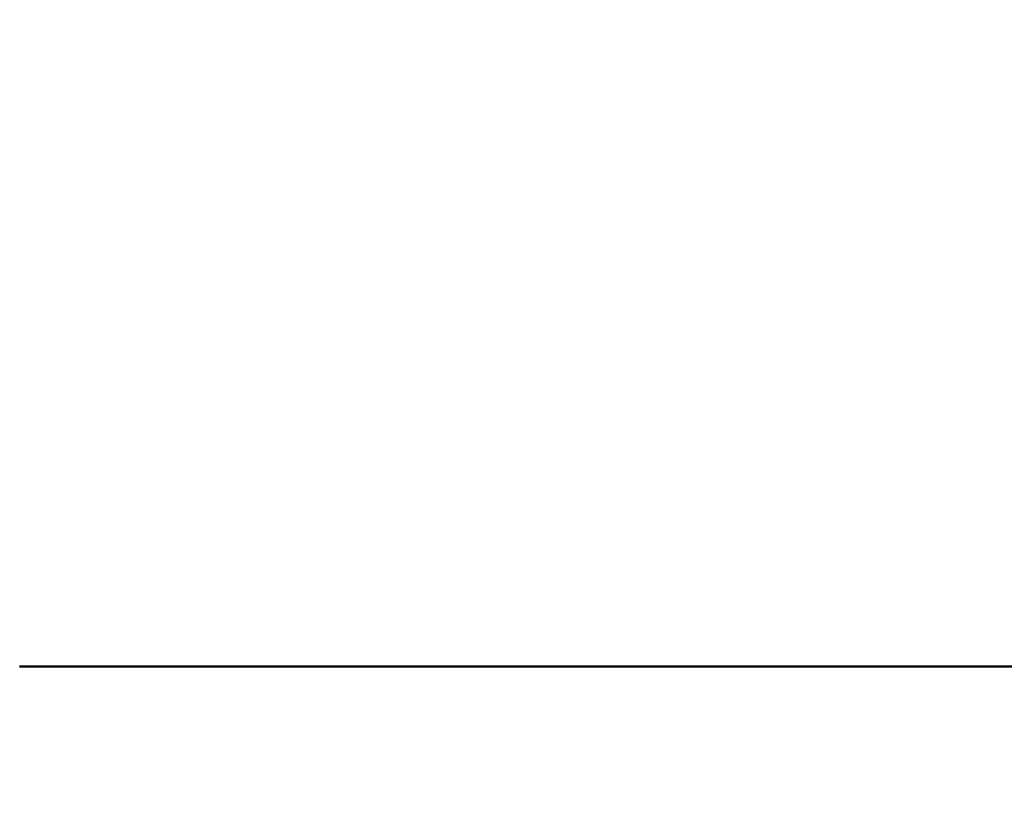
# Model space of a CAD drawing. Units: millimetres. Extents: x -91 to 299, y -94 to 192.
# Drawn here: x 50 to 57, y 74 to 79 of the extents above; entities that cross this region are included whole.
import ezdxf

# ---------------------------------------------------------------- set-up
doc = ezdxf.new("R2010")
doc.units = ezdxf.units.MM
doc.header["$LTSCALE"] = 0.16889
doc.layers.add('0001_01', color=7, linetype='Continuous')
doc.layers.add('0001_02', color=7, linetype='Continuous')
doc.styles.get("Standard").update_dxf_attribs({"font": 'txt', "bigfont": 'extfont2'})
doc.dimstyles.get("Standard").update_dxf_attribs({"dimtxt": 2.5, "dimasz": 2.5, "dimexe": 1.25, "dimexo": 0.625, "dimtad": 1, "dimzin": 0, "dimdsep": 46, "dimtxsty": 'Standard', "dimcen": 2.5, "dimadec": 0, "dimazin": 0, "dimtfac": 0.75, "dimtmove": 0, "dimatfit": 3, "dimfxl": 1, "dimarcsym": 0})

# ---------------------------------------------------------------- blocks, each defined once
blk = doc.blocks.new('*D80')
at = {"layer": '0001_02', "color": 0, "linetype": 'Continuous', "lineweight": 25}
for p, q in [((17.2699, 69.9791), (17.2699, 122.2079)), ((101.2699, 69.9791), (101.2699, 122.2079)), ((17.2699, 121.2079), (101.2699, 121.2079))]:
    blk.add_line(p, q, dxfattribs=at)
at = {"layer": 'Defpoints', "color": 0}
for p in [(101.2699, 121.2079), (17.2699, 68.9791), (101.2699, 68.9791)]:
    blk.add_point(p, dxfattribs=at)
at = {"layer": '0001_02', "color": 0, "lineweight": 25, "insert": (59.2699, 124.7604), "char_height": 5, "attachment_point": 5}
blk.add_mtext('\\W0.7000;%%c120', dxfattribs=at)
blk = doc.blocks.new('_NONE')

msp = doc.modelspace()

# ---------------------------------------------------------------- linework, layer by layer
at = {"color": 7, "linetype": 'Continuous', "lineweight": 50}
msp.add_line((68.4363, 75.0016), (50.1085, 75.0016), dxfattribs=at)
msp.add_line((68.4363, 75.0016), (50.1085, 75.0016), dxfattribs=at)
at = {"layer": '0001_01', "color": 2, "linetype": 'Continuous', "lineweight": 25}
msp.add_circle((59.2699, 68.9791), 42, dxfattribs=at)

# ---------------------------------------------------------------- dimensions: what is measured, and where the dimension line sits
at = {"layer": '0001_02', "color": 3, "linetype": 'Continuous', "lineweight": 25}
dim = msp.add_linear_dim(base=(101.2699, 121.2079), p1=(17.2699, 68.9791), p2=(101.2699, 68.9791), text='\\W0.7000;%%c120', dimstyle='Standard', override={"dimtxt": 5, "dimasz": 3, "dimexe": 1, "dimexo": 1, "dimgap": 1, "dimdec": 3, "dimblk": 'NONE', "dimclrd": 0, "dimclre": 0, "dimclrt": 0, "dimtp": 0, "dimtm": 0, "dimlwd": 25, "dimlwe": 25}, dxfattribs=at)
dim.commit()
dim.dimension.update_dxf_attribs({"geometry": '*D80', "text_midpoint": (59.2699, 121.2079), "dimtype": 160})

doc.saveas('drawing.dxf')
